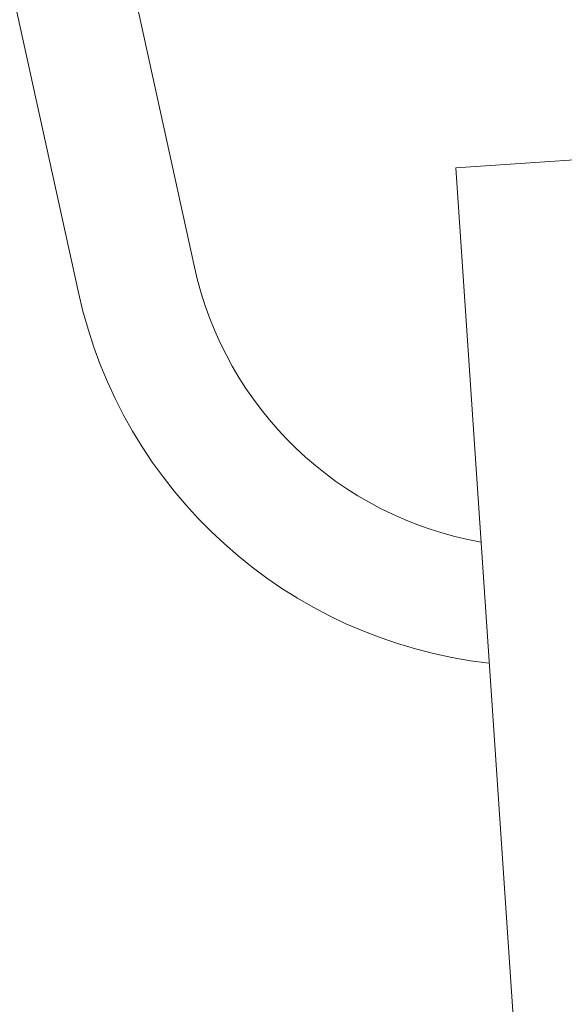
# Model space of a CAD drawing. Extents: x -35 to 76, y -69 to 39.
# Drawn here: x 66 to 66, y -5 to -4 of the extents above; entities that cross this region are included whole.
import ezdxf

# ---------------------------------------------------------------- set-up
doc = ezdxf.new("R2010")
doc.units = 0
doc.header["$LTSCALE"] = 0.25
doc.header["$MEASUREMENT"] = 0
doc.layers.get('0').update_dxf_attribs({"linetype": 'CONTINUOUS', "lineweight": 13})
doc.layers.get('DEFPOINTS').update_dxf_attribs({"linetype": 'CONTINUOUS'})
doc.layers.add('Text', color=7, linetype='CONTINUOUS', lineweight=15)
doc.styles.add('ROMAND', font='romand.shx', dxfattribs={"oblique": 15})
doc.dimstyles.new('ROMAND', dxfattribs={"dimscale": 3, "dimtxt": 0.1875, "dimasz": 0.1875, "dimexe": 0.0625, "dimexo": 0.0625, "dimgap": 0.0625, "dimtad": 0, "dimtih": 1, "dimtoh": 1, "dimdec": 3, "dimzin": 0, "dimdsep": 46, "dimlunit": 4, "dimtxsty": 'ROMAND', "dimcen": 0, "dimadec": 0, "dimazin": 0, "dimtfac": 1, "dimtdec": 3, "dimtofl": 0, "dimtmove": 0, "dimatfit": 3, "dimfxl": 0, "dimtolj": 1, "dimtzin": 0, "dimarcsym": 0})

# ---------------------------------------------------------------- blocks, each defined once
blk = doc.blocks.new('*D27')
at = {"layer": 'DEFPOINTS', "color": 0}
for p in [(61.5257016178646, -2.819349721372644), (61.5257016178646, -3.006849721372872)]:
    blk.add_point(p, dxfattribs=at)
at = {"layer": 'Text', "color": 0, "lineweight": -2}
for p, q in [((61.5257016178646, -7.757269113652107), (61.5257016178646, -3.569349721372872)), ((62.0882016178646, -7.757269113652108), (61.5257016178646, -7.757269113652107))]:
    blk.add_line(p, q, dxfattribs=at)
at = {"layer": 'Text', "color": 0}
blk.add_solid([(61.4319516178646, -3.569349721372872), (61.6194516178646, -3.569349721372872), (61.5257016178646, -3.006849721372872)], dxfattribs=at)
at = {"layer": 'Text', "color": 0, "insert": (67.27963375680729, -7.757269113652098), "char_height": 0.5625, "attachment_point": 5, "style": 'ROMAND'}
blk.add_mtext('\\A1;MEANWELL INTELLIGENT\\PPOWER SUPPLY\\P(DRIVER)', dxfattribs=at)

msp = doc.modelspace()

# ---------------------------------------------------------------- linework, layer by layer
for p, q in [((65.86518323675853, -3.871537774447496), (65.97214072421623, -4.359963916127811)), ((65.83465660290362, -3.878222617413629), (65.94161409036124, -4.366648759093899)), ((66.04092256775247, -4.333907236434668), (66.07210203092676, -4.331808766476711)), ((66.04092256775247, -4.333907236434668), (66.06674203465887, -4.717537754732745))]:
    msp.add_line(p, q)
for radius, start, end in [(0.09375, 192.351879060146, 260.062302390119), (0.125, 192.3518790601492, 263.5535032889128)]:
    msp.add_arc((66.06372062578129, -4.339909387229473), radius, start, end)

# ---------------------------------------------------------------- dimensions: what is measured, and where the dimension line sits
at = {"layer": 'Text'}
dim = msp.add_diameter_dim_2p(p1=(61.5257016178646, -2.819349721372644), p2=(61.5257016178646, -3.006849721372872), text='MEANWELL INTELLIGENT\\PPOWER SUPPLY\\P(DRIVER)', dimstyle='ROMAND', dxfattribs=at)
dim.commit()
dim.dimension.update_dxf_attribs({"geometry": '*D27', "text_midpoint": (67.27963375680729, -7.757269113652098), "dimtype": 163})

doc.saveas('drawing.dxf')
